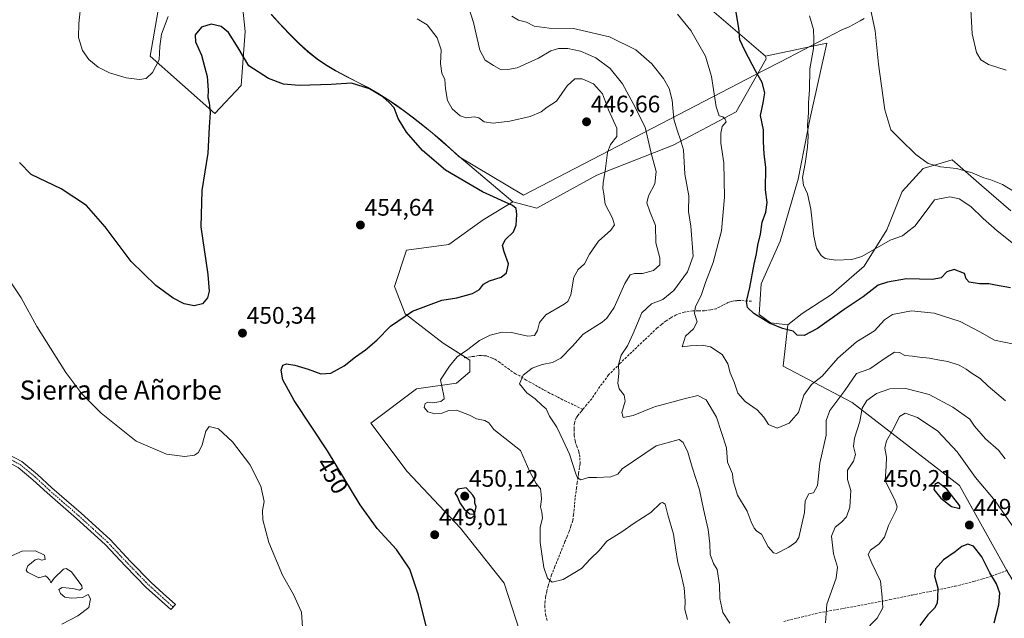
# Model space of a CAD drawing. Units: metres. Extents: x 590875 to 594342, y 4692011 to 4694370.
# Drawn here: x 592932 to 593345, y 4693130 to 4693381 of the extents above; entities that cross this region are included whole.
import ezdxf
from ezdxf.enums import TextEntityAlignment as Align

# ---------------------------------------------------------------- set-up
doc = ezdxf.new("R2010")
doc.units = ezdxf.units.M
doc.header["$MEASUREMENT"] = 0
doc.linetypes.add('TRAZO_Y_PUNTO', pattern=[1, 0.5, -0.25, 0, -0.25])
doc.linetypes.add('TRAZOSX2', pattern=[1.5, 1, -0.5])
for name, color, linetype, lineweight in [('Camino', 19, 'Continuous', 0), ('Camino Cxs', 19, 'Continuous', 0), ('Camino eje', 39, 'TRAZO_Y_PUNTO', 13), ('Carátula', 7, 'Continuous', 5), ('Cultivos herbáceos CxS', 92, 'Continuous', 0), ('Curva de nivel maestra', 36, 'Continuous', 30), ('Curva de nivel normal', 36, 'Continuous', 0), ('Matorral', 135, 'Continuous', 0), ('Matorral CxS', 135, 'Continuous', 0), ('Municipio', 9, 'Continuous', 13), ('Municipio CxS', 142, 'Continuous', 0), ('Punto de cota en terreno', 7, 'Continuous', 0), ('Rótulo de curva de nivel directora', 19, 'Continuous', 0), ('Rótulo de punto de cota en terreno', 19, 'Continuous', 0), ('Senda', 19, 'TRAZOSX2', 0), ('Texto cartográfico', 19, 'Continuous', 0)]:
    doc.layers.add(name, color=color, linetype=linetype, lineweight=lineweight)
doc.styles.add('Arial', font='txt', dxfattribs={"height": 0.2})

# ---------------------------------------------------------------- blocks, each defined once
blk = doc.blocks.new('*U156')
at = {"layer": 'Cultivos herbáceos CxS', "color": 92, "linetype": 'Continuous', "lineweight": 0}
blk.add_polyline3d([(593348.02, 4693300.59, 416.4), (593335.68, 4693311.34, 415.92), (593323.34, 4693322.09, 414.29), (593315.51, 4693319.69, 414.91), (593312.06, 4693318.63, 415.15), (593311.16, 4693318.35, 415.23), (593302.37, 4693308.76, 416.76), (593295.93, 4693292.74, 418.66), (593286.43, 4693277.48, 420.57), (593272.82, 4693265.61, 422), (593260.44, 4693257.62, 422.88), (593254.45, 4693252.83, 424.13), (593247.27, 4693253.63, 424.61), (593242.47, 4693257.22, 424.6), (593243.27, 4693270.01, 423.52), (593251.26, 4693287.99, 421.97), (593258.85, 4693313.96, 420.54), (593263.84, 4693339.72, 419.48), (593270.84, 4693370.94, 418.24), (593261.57, 4693369, 420.69), (593245.16, 4693365.57, 423.61), (593195.15, 4693408.44, 425.29)], dxfattribs=at)
blk = doc.blocks.new('*U157')
at = {"layer": 'Cultivos herbáceos CxS', "color": 92, "linetype": 'Continuous', "lineweight": 0}
for points in [[(592993.22, 4693401.08, 441.45), (592987.01, 4693365.5, 444.3), (593014.17, 4693341.53, 450.34), (593025.29, 4693353.26, 451.07), (593026.94, 4693375.89, 448.62), (593024.38, 4693400.13, 446.71)], [(593037.9, 4693383.05, 446.46), (593041.57, 4693378.98, 446.61), (593042.53, 4693377.96, 446.68), (593046, 4693374.35, 446.92), (593049.56, 4693370.83, 447.3), (593053.26, 4693367.47, 447.87), (593057.17, 4693364.34, 448.39), (593060.57, 4693362.02, 448.7), (593064.85, 4693359.44, 449.13), (593069.26, 4693357.07, 449.48), (593073.73, 4693354.79, 449.7), (593078.18, 4693352.48, 449.75), (593082.56, 4693350.04, 449.86), (593086.78, 4693347.38, 449.69), (593089.47, 4693345.52, 449.62), (593093.54, 4693342.62, 449.49), (593097.54, 4693339.62, 449.26), (593101.48, 4693336.54, 449.04), (593105.36, 4693333.39, 448.32), (593109.18, 4693330.15, 448.33), (593112.94, 4693326.83, 448.5), (593116.64, 4693323.43, 448.93), (593139.09, 4693304.49, 449.94), (593126.76, 4693296.91, 450.98), (593112.38, 4693286.53, 453.09), (593094.63, 4693284.14, 454.51), (593089.58, 4693268.89, 452.89), (593094.05, 4693257.46, 449.9), (593109.96, 4693245.15, 446.19), (593121.14, 4693237.96, 444.34), (593121.14, 4693233.16, 443.81), (593115.55, 4693228.37, 443.81), (593098.77, 4693225.97, 445.72), (593079.61, 4693211.59, 448.01), (593094.8, 4693191.4, 448.32), (593117.14, 4693167.64, 449.52), (593135.52, 4693144.46, 448.08), (593143.82, 4693119.06, 447.44)]]:
    blk.add_polyline3d(points, dxfattribs=at)
blk = doc.blocks.new('*U163')
at = {"layer": 'Curva de nivel normal', "color": 36, "linetype": 'Continuous', "lineweight": 0}
blk.add_polyline3d([(593208.26, 4693383.09, 430), (593213.78, 4693376.31, 430), (593219.96, 4693365.58, 430), (593222.53, 4693357.06, 430), (593224.4, 4693344.24, 430), (593225.71, 4693340.54, 430), (593227.26, 4693340.1, 430), (593228.23, 4693339.06, 430), (593228.68, 4693338, 430), (593226.88, 4693336, 430), (593226.4, 4693333.28, 430), (593226.36, 4693328.98, 430), (593227.63, 4693320.78, 430), (593227.96, 4693306.42, 430), (593226.65, 4693292.32, 430), (593223.22, 4693279, 430), (593220.01, 4693270.6, 430), (593218.06, 4693265.18, 430), (593215.73, 4693260.58, 430), (593215.36, 4693257.54, 430), (593216.48, 4693254.16, 430), (593214.92, 4693251.22, 430), (593211.58, 4693248.1, 430), (593210.2, 4693243.56, 430), (593213.58, 4693244.03, 430), (593218.61, 4693244.38, 430), (593222.04, 4693243.6, 430), (593226.92, 4693240.43, 430), (593229.28, 4693236.46, 430), (593230.26, 4693232.78, 430), (593231.99, 4693228.78, 430), (593233.54, 4693224.15, 430), (593236.6, 4693220.72, 430), (593241.62, 4693217.24, 430), (593244.45, 4693214.08, 430), (593246.4, 4693211.02, 430), (593250.05, 4693209.47, 430), (593255.01, 4693211.65, 430), (593258.88, 4693216.04, 430), (593261.22, 4693223.29, 430), (593264.34, 4693227.79, 430), (593268.84, 4693231.28, 430), (593275.45, 4693238.8, 430), (593283.31, 4693245.75, 430), (593290.79, 4693250.39, 430), (593294.98, 4693254.92, 430), (593298.43, 4693257.21, 430), (593306.3, 4693258.67, 430), (593315.9, 4693257.77, 430), (593326.71, 4693254.22, 430), (593334.94, 4693249.98, 430), (593341.14, 4693246.4, 430), (593349.27, 4693244.8, 430)], dxfattribs=at)
blk = doc.blocks.new('*U165')
at = {"layer": 'Curva de nivel normal', "color": 36, "linetype": 'Continuous', "lineweight": 0}
blk.add_polyline3d([(593138.69, 4693382.24, 435), (593141.54, 4693380.63, 435), (593144.95, 4693379.8, 435), (593148.07, 4693378.08, 435), (593154.44, 4693377.22, 435), (593164.63, 4693377.12, 435), (593179.75, 4693373.57, 435), (593190.72, 4693368.2, 435), (593197.48, 4693362.31, 435), (593202.32, 4693356.22, 435), (593204.74, 4693352.03, 435), (593205.96, 4693347.1, 435), (593206.69, 4693339.1, 435), (593208.24, 4693334.1, 435), (593209.5, 4693330.4, 435), (593210.71, 4693326.2, 435), (593211.26, 4693316.1, 435), (593213, 4693307, 435), (593212.81, 4693300.31, 435), (593213.76, 4693294.26, 435), (593214.76, 4693281.69, 435), (593212.42, 4693275.09, 435), (593206.7, 4693267.2, 435), (593202.04, 4693263.41, 435), (593197.29, 4693261.67, 435), (593193.24, 4693257.86, 435), (593189.63, 4693249.22, 435), (593187.17, 4693244.1, 435), (593184.57, 4693240.12, 435), (593183.51, 4693236.2, 435), (593183.56, 4693232.4, 435), (593183.21, 4693228.39, 435), (593183.77, 4693225.94, 435), (593185.84, 4693223.34, 435), (593186.31, 4693220.82, 435), (593184.92, 4693216.1, 435), (593185.41, 4693213.98, 435), (593189.6, 4693214.79, 435), (593198.49, 4693218.47, 435), (593210.98, 4693221.81, 435), (593216.69, 4693223.26, 435), (593220.16, 4693221.36, 435), (593224.56, 4693214.15, 435), (593228.74, 4693201.31, 435), (593229.23, 4693195.27, 435), (593231.23, 4693190.43, 435), (593231.57, 4693187.43, 435), (593233.41, 4693181.44, 435), (593237.45, 4693174.67, 435), (593239.13, 4693170.17, 435), (593240.35, 4693167.54, 435), (593241.48, 4693166.34, 435), (593243.48, 4693165.01, 435), (593246.24, 4693159.69, 435), (593248.39, 4693157.21, 435), (593249.76, 4693156.98, 435), (593254.93, 4693159.61, 435), (593257.86, 4693161.67, 435), (593259.07, 4693163.7, 435), (593261.49, 4693174.14, 435), (593261.73, 4693179.04, 435), (593263.26, 4693181.98, 435), (593265.27, 4693182.38, 435), (593266.92, 4693185.44, 435), (593267.84, 4693194.8, 435), (593270.57, 4693206.62, 435), (593270.52, 4693212.67, 435), (593272.04, 4693216.87, 435), (593278.32, 4693225.35, 435), (593283.26, 4693232.44, 435), (593288.81, 4693234.46, 435), (593295.32, 4693238.86, 435), (593299.14, 4693241.34, 435), (593301.26, 4693241.26, 435), (593303.56, 4693239.96, 435), (593306.79, 4693239.73, 435), (593309.7, 4693239.24, 435), (593313.82, 4693238.84, 435), (593317.39, 4693238.11, 435), (593321.53, 4693237.44, 435), (593326.36, 4693235.88, 435), (593329.24, 4693234.28, 435), (593331.8, 4693232.38, 435), (593335.08, 4693230.31, 435), (593338.47, 4693227.08, 435), (593345.74, 4693220.96, 435)], dxfattribs=at)
blk = doc.blocks.new('*U166')
at = {"layer": 'Curva de nivel normal', "color": 36, "linetype": 'Continuous', "lineweight": 0}
blk.add_polyline3d([(593288.55, 4693388.02, 415), (593291.09, 4693376.19, 415), (593292.56, 4693362.11, 415), (593295.09, 4693343.06, 415), (593297.7, 4693334.69, 415), (593301.6, 4693330.72, 415), (593308.1, 4693324.29, 415), (593313.28, 4693320.48, 415), (593318.47, 4693319.08, 415), (593325.17, 4693318.38, 415), (593331.7, 4693316.65, 415), (593336.62, 4693314.45, 415), (593339.62, 4693313.68, 415), (593344.48, 4693311.64, 415), (593352.8, 4693306.66, 415)], dxfattribs=at)
blk = doc.blocks.new('*U170')
at = {"layer": 'Curva de nivel normal', "color": 36, "linetype": 'Continuous', "lineweight": 0}
blk.add_polyline3d([(593346.06, 4693359.69, 410), (593338.55, 4693362.04, 410), (593335.37, 4693364.02, 410), (593333.64, 4693367.1, 410), (593331.82, 4693374.92, 410), (593331.26, 4693385.11, 410)], dxfattribs=at)
blk = doc.blocks.new('*U172')
at = {"layer": 'Curva de nivel normal', "color": 36, "linetype": 'Continuous', "lineweight": 0}
blk.add_polyline3d([(593350.5, 4693285.69, 420), (593342.22, 4693292.24, 420), (593336.34, 4693297.45, 420), (593331.22, 4693302.48, 420), (593326.36, 4693305.67, 420), (593322.34, 4693306.5, 420), (593316.03, 4693305.21, 420), (593312.07, 4693299.98, 420), (593307.72, 4693294.26, 420), (593304.85, 4693291.92, 420), (593302.53, 4693290.18, 420), (593297.32, 4693288.31, 420), (593285.5, 4693281.47, 420), (593281.3, 4693280.28, 420), (593274.5, 4693279.96, 420), (593270.09, 4693280.61, 420), (593268.42, 4693281.94, 420), (593266.56, 4693285.05, 420), (593265.36, 4693290.1, 420), (593264.12, 4693301.34, 420), (593262.7, 4693307.84, 420), (593261.05, 4693311.46, 420), (593260.67, 4693314.7, 420), (593261.75, 4693320.44, 420), (593262.7, 4693327.41, 420), (593262.93, 4693331.98, 420), (593262.73, 4693336.4, 420), (593263.19, 4693341.72, 420), (593263.16, 4693345.97, 420), (593263.52, 4693351.36, 420), (593263.76, 4693360.18, 420), (593265.18, 4693368.77, 420), (593265.34, 4693372.5, 420), (593265.24, 4693376.76, 420), (593263.6, 4693382.44, 420)], dxfattribs=at)
blk = doc.blocks.new('*U177')
at = {"layer": 'Curva de nivel normal', "color": 36, "linetype": 'Continuous', "lineweight": 0}
for points in [[(593345.61, 4693196.7, 440), (593342.76, 4693200.24, 440), (593337.42, 4693205.04, 440), (593332.68, 4693210.33, 440), (593330.72, 4693213.26, 440), (593323.72, 4693218.26, 440), (593313.68, 4693223.6, 440), (593303.96, 4693226.08, 440), (593297.29, 4693225.96, 440), (593291.72, 4693224.08, 440), (593287.66, 4693221.11, 440), (593285.71, 4693217.85, 440), (593284.72, 4693212.34, 440), (593282.42, 4693205.26, 440), (593282.06, 4693201.79, 440), (593282.86, 4693198.44, 440), (593282, 4693195.72, 440), (593279.52, 4693191.85, 440), (593279.5, 4693188, 440), (593280.94, 4693183.34, 440), (593280.53, 4693176.38, 440), (593279.09, 4693172.34, 440), (593277.04, 4693170.06, 440), (593274.32, 4693167.96, 440), (593272.82, 4693164.22, 440), (593273.64, 4693156.84, 440), (593275.36, 4693151.23, 440), (593274.68, 4693146.55, 440), (593270.8, 4693135.68, 440), (593270.22, 4693127.83, 440)], [(593230.16, 4693127.74, 440), (593227.25, 4693132.24, 440), (593225.9, 4693138.08, 440), (593225.76, 4693143.8, 440), (593224.9, 4693150.18, 440), (593223.32, 4693152.69, 440), (593221.92, 4693156.49, 440), (593221.78, 4693160.98, 440), (593221.04, 4693166.98, 440), (593219.1, 4693175.61, 440), (593217.47, 4693183.64, 440), (593214.41, 4693193.17, 440), (593212.57, 4693199.46, 440), (593210.62, 4693203.51, 440), (593208.96, 4693204.78, 440), (593199.27, 4693202.13, 440), (593185.02, 4693192.41, 440), (593183.16, 4693190.18, 440), (593180.28, 4693189.04, 440), (593174.28, 4693188.8, 440), (593170.95, 4693188.82, 440), (593167.72, 4693187.84, 440), (593166.3, 4693188.75, 440), (593165.64, 4693190.34, 440), (593162.95, 4693198.65, 440), (593160.27, 4693204.4, 440), (593157.67, 4693209.9, 440), (593154.53, 4693214.59, 440), (593153.14, 4693217.64, 440), (593151.45, 4693219.08, 440), (593148.53, 4693221.83, 440), (593145.06, 4693224.34, 440), (593141.9, 4693228.05, 440), (593143.52, 4693231.74, 440), (593147.28, 4693234.62, 440), (593151.42, 4693236.17, 440), (593155.74, 4693237.05, 440), (593159.24, 4693238.93, 440), (593164.22, 4693243.92, 440), (593168.62, 4693248.97, 440), (593176.61, 4693254.02, 440), (593178.61, 4693255.68, 440), (593181.62, 4693260.18, 440), (593186.16, 4693270.21, 440), (593188.34, 4693273.86, 440), (593190.12, 4693274.44, 440), (593193.58, 4693274.41, 440), (593198.18, 4693275.68, 440), (593200.83, 4693278, 440), (593200.78, 4693280.96, 440), (593199.09, 4693287.26, 440), (593198.99, 4693294.5, 440), (593196.54, 4693300.41, 440), (593195.31, 4693303.95, 440), (593196.06, 4693306.95, 440), (593198.73, 4693312, 440), (593199.24, 4693317.15, 440), (593197.22, 4693324.86, 440), (593194.7, 4693335.74, 440), (593189.59, 4693345.66, 440), (593185.2, 4693353.85, 440), (593179.9, 4693360.34, 440), (593173.97, 4693364.76, 440), (593167.55, 4693367.56, 440), (593162.24, 4693368.7, 440), (593158.29, 4693368.79, 440), (593155.08, 4693367.77, 440), (593149.95, 4693364.64, 440), (593140.95, 4693360.56, 440), (593137.12, 4693359.94, 440), (593134.31, 4693359.76, 440), (593131.08, 4693361.64, 440), (593127.52, 4693363.88, 440), (593125.37, 4693368.06, 440), (593122.6, 4693379.65, 440), (593119.27, 4693390.31, 440)]]:
    blk.add_polyline3d(points, dxfattribs=at)
blk = doc.blocks.new('*U181')
at = {"layer": 'Curva de nivel normal', "color": 36, "linetype": 'Continuous', "lineweight": 0}
for points in [[(593349.84, 4693166.88, 445), (593341.38, 4693179.06, 445), (593333.23, 4693188.81, 445), (593325.42, 4693199.63, 445), (593317.36, 4693208.23, 445), (593308.8, 4693214.03, 445), (593303.71, 4693215.84, 445), (593301.28, 4693214.35, 445), (593299.02, 4693209.78, 445), (593295.88, 4693204.15, 445), (593295.1, 4693201.17, 445), (593295.91, 4693197.3, 445), (593295.73, 4693193.61, 445), (593295.28, 4693187.46, 445), (593299.3, 4693179.46, 445), (593300.3, 4693176.55, 445), (593299.88, 4693175.13, 445), (593296.71, 4693168.68, 445), (593295.06, 4693163.8, 445), (593292.79, 4693160.98, 445), (593289.18, 4693158.4, 445), (593288.2, 4693156.54, 445), (593289.65, 4693152.86, 445), (593293.29, 4693145.41, 445), (593294.04, 4693138.64, 445), (593294.24, 4693134.14, 445), (593291.98, 4693129.81, 445), (593286.08, 4693123.81, 445)], [(593212.41, 4693129.28, 445), (593211.32, 4693133.53, 445), (593211.42, 4693136.96, 445), (593210.98, 4693142.54, 445), (593209.52, 4693149.2, 445), (593208.34, 4693153.12, 445), (593207.31, 4693159.34, 445), (593206.54, 4693165.1, 445), (593204.19, 4693173.14, 445), (593203.02, 4693177.62, 445), (593201.87, 4693178.4, 445), (593201.03, 4693178.03, 445), (593196.96, 4693174.14, 445), (593190.08, 4693169.63, 445), (593184.81, 4693166, 445), (593178.56, 4693162.13, 445), (593175.4, 4693158.24, 445), (593171.72, 4693154.7, 445), (593167.95, 4693150.59, 445), (593160.28, 4693146.1, 445), (593155.66, 4693144.93, 445), (593153.64, 4693146.55, 445), (593152.18, 4693151.03, 445), (593150.6, 4693161.57, 445), (593150.68, 4693167.95, 445), (593151.54, 4693171.83, 445), (593151.35, 4693174.26, 445), (593150.74, 4693176.51, 445), (593151.14, 4693179.8, 445), (593151.03, 4693181.89, 445), (593150.8, 4693184.04, 445), (593148.99, 4693186.34, 445), (593146.25, 4693191.16, 445), (593142.31, 4693200.13, 445), (593131.16, 4693208.91, 445), (593129.12, 4693211.79, 445), (593127.46, 4693212.78, 445), (593123.85, 4693213.36, 445), (593120.96, 4693214.96, 445), (593115.56, 4693217.06, 445), (593112.26, 4693216.99, 445), (593109.35, 4693215.78, 445), (593106.47, 4693215.53, 445), (593103.57, 4693216.4, 445), (593101.93, 4693218.24, 445), (593102.39, 4693219.89, 445), (593103.48, 4693220.38, 445), (593105.62, 4693220.1, 445), (593108.96, 4693220.7, 445), (593110.31, 4693221.85, 445), (593110.27, 4693223.09, 445), (593108.86, 4693229.73, 445), (593112.6, 4693235.58, 445), (593115.8, 4693239.38, 445), (593120.32, 4693242.45, 445), (593125.13, 4693246.21, 445), (593129.62, 4693248.45, 445), (593134.62, 4693249.75, 445), (593138.54, 4693249.62, 445), (593145.48, 4693248.14, 445), (593148.25, 4693248.38, 445), (593149.53, 4693250.45, 445), (593150.31, 4693253.86, 445), (593152.94, 4693257.07, 445), (593160.64, 4693261.52, 445), (593162.18, 4693262.66, 445), (593163.45, 4693265.45, 445), (593164.79, 4693272.78, 445), (593166.58, 4693276.11, 445), (593169.15, 4693278.44, 445), (593171.29, 4693282.44, 445), (593175.13, 4693287.95, 445), (593180.28, 4693292.58, 445), (593181.78, 4693294.78, 445), (593180.99, 4693297.53, 445), (593177.93, 4693303.52, 445), (593177.38, 4693307.78, 445), (593176.88, 4693310.03, 445), (593177, 4693312.45, 445), (593178.03, 4693318.36, 445), (593178.82, 4693325.11, 445), (593180.05, 4693328.44, 445), (593182.72, 4693331.77, 445), (593182.74, 4693335.34, 445), (593179.3, 4693343.08, 445), (593176.78, 4693349.71, 445), (593172.98, 4693353.94, 445), (593168.17, 4693356.05, 445), (593165.18, 4693355.95, 445), (593162, 4693353.01, 445), (593157.46, 4693346.65, 445), (593153.61, 4693344.07, 445), (593150.98, 4693342.13, 445), (593146.42, 4693340.2, 445), (593137.84, 4693338.2, 445), (593130.97, 4693337.42, 445), (593127.11, 4693337.98, 445), (593124.95, 4693339.72, 445), (593122.89, 4693340.11, 445), (593119.64, 4693339.64, 445), (593117.01, 4693340.55, 445), (593113.69, 4693343.45, 445), (593111.72, 4693346.88, 445), (593110.86, 4693351.82, 445), (593110.66, 4693355.76, 445), (593109.4, 4693358.39, 445), (593108.82, 4693362.48, 445), (593109.17, 4693368.11, 445), (593107.44, 4693373.25, 445), (593103.24, 4693378.72, 445), (593099.04, 4693381.18, 445)], [(592994.68, 4693382.1, 445), (592991.81, 4693374.71, 445), (592991.18, 4693369.55, 445), (592990.91, 4693364.04, 445), (592988.02, 4693358.74, 445), (592985.39, 4693356.21, 445), (592982.64, 4693355.68, 445), (592976.98, 4693356.47, 445), (592969.98, 4693358.5, 445), (592965.28, 4693360.94, 445), (592961.38, 4693364.09, 445), (592958.7, 4693367.86, 445), (592957.08, 4693373.28, 445), (592957.1, 4693379.2, 445), (592958.12, 4693388.51, 445)]]:
    blk.add_polyline3d(points, dxfattribs=at)
blk = doc.blocks.new('*U183')
at = {"layer": 'Curva de nivel maestra', "color": 36, "linetype": 'Continuous', "lineweight": 30}
blk.add_polyline3d([(593347.85, 4693268.38, 425), (593341.54, 4693269.44, 425), (593338.78, 4693270.1, 425), (593334.84, 4693270.07, 425), (593330.49, 4693270.68, 425), (593329.27, 4693272.13, 425), (593328.58, 4693274.44, 425), (593324.26, 4693276, 425), (593321.2, 4693275.06, 425), (593318.8, 4693272.59, 425), (593315.14, 4693271.92, 425), (593304.28, 4693272.16, 425), (593296.33, 4693270.7, 425), (593292.38, 4693269.44, 425), (593286, 4693264.59, 425), (593278.03, 4693259.34, 425), (593266.91, 4693251.36, 425), (593261.3, 4693248.36, 425), (593258.34, 4693248.49, 425), (593256.7, 4693250.14, 425), (593252.27, 4693251.3, 425), (593246.74, 4693253.61, 425), (593240.2, 4693257.55, 425), (593237.5, 4693260.1, 425), (593237.11, 4693262.64, 425), (593238.48, 4693268.54, 425), (593240.32, 4693278.34, 425), (593241.36, 4693282.6, 425), (593241.9, 4693286.25, 425), (593243.04, 4693290.83, 425), (593243.77, 4693295.87, 425), (593245.22, 4693300.11, 425), (593245.74, 4693304.11, 425), (593245.09, 4693309.48, 425), (593245.18, 4693318.92, 425), (593244.53, 4693324.48, 425), (593244.24, 4693329.77, 425), (593244.22, 4693334.58, 425), (593242.95, 4693340.68, 425), (593244.1, 4693345.91, 425), (593244.78, 4693350.21, 425), (593243.7, 4693354.53, 425), (593240.94, 4693359.35, 425), (593236.64, 4693367.67, 425), (593234.33, 4693372.38, 425), (593233.9, 4693377.32, 425), (593232.66, 4693384.64, 425)], dxfattribs=at)
blk = doc.blocks.new('*U187')
at = {"layer": 'Curva de nivel maestra', "color": 36, "linetype": 'Continuous', "lineweight": 30}
for points in [[(593340.98, 4693127.94, 450), (593342.91, 4693135.47, 450), (593343.3, 4693140.35, 450), (593341.99, 4693144.18, 450), (593339.16, 4693148.8, 450), (593335.77, 4693155.58, 450), (593332.31, 4693160.08, 450), (593329.99, 4693160.88, 450), (593327.4, 4693159.94, 450), (593324.58, 4693157.58, 450), (593319.7, 4693154.35, 450), (593316.42, 4693150.54, 450), (593315.98, 4693147.46, 450), (593317.43, 4693142.47, 450), (593317.18, 4693138.47, 450), (593317.04, 4693136.14, 450), (593315.94, 4693134.09, 450), (593313.19, 4693131.27, 450), (593309.82, 4693126.76, 450)], [(593103.2, 4693124.86, 450), (593099.55, 4693139.49, 450), (593095.9, 4693150.41, 450), (593090.42, 4693158.6, 450), (593082.2, 4693167.38, 450), (593075.13, 4693177.3, 450), (593061.45, 4693199.95, 450), (593047.42, 4693221.08, 450), (593042.65, 4693229.76, 450), (593042, 4693233.79, 450), (593042.7, 4693235.88, 450), (593044.25, 4693236.51, 450), (593047.8, 4693236, 450), (593053.27, 4693234.26, 450), (593058.6, 4693232.3, 450), (593062.79, 4693232.63, 450), (593068.36, 4693235.61, 450), (593073.18, 4693239.37, 450), (593077.41, 4693242.31, 450), (593082.12, 4693246.44, 450), (593087.85, 4693252.26, 450), (593097.03, 4693258.54, 450), (593109.32, 4693263.15, 450), (593115.66, 4693264.17, 450), (593122.22, 4693265.95, 450), (593125.22, 4693267.61, 450), (593126.87, 4693269.84, 450), (593129.32, 4693271.35, 450), (593134.33, 4693272.88, 450), (593136.51, 4693274.59, 450), (593137.27, 4693278.44, 450), (593135.45, 4693283.44, 450), (593134.87, 4693286.12, 450), (593136, 4693288.5, 450), (593139.4, 4693291.79, 450), (593140.56, 4693294.66, 450), (593140.8, 4693299.07, 450), (593140.58, 4693301.61, 450), (593139.08, 4693302.9, 450), (593126.45, 4693308.61, 450), (593110.94, 4693317.76, 450), (593101.28, 4693325.99, 450), (593094.57, 4693333.63, 450), (593091.04, 4693339.42, 450), (593089.39, 4693343.83, 450), (593087.36, 4693346.03, 450), (593084.7, 4693348.44, 450), (593078.98, 4693351.78, 450), (593071.53, 4693354.15, 450), (593062.92, 4693353.68, 450), (593049.54, 4693353.21, 450), (593042.97, 4693353.71, 450), (593036.63, 4693356.1, 450), (593028.46, 4693361.52, 450), (593023.98, 4693368.95, 450), (593019.92, 4693375.39, 450), (593016.87, 4693378, 450), (593012.64, 4693378.91, 450), (593008.63, 4693377.64, 450), (593005.92, 4693374.46, 450), (593006.04, 4693371.48, 450), (593008.58, 4693365.92, 450), (593010.02, 4693360.68, 450), (593010.97, 4693356.99, 450), (593011.41, 4693351.25, 450), (593011.29, 4693348.24, 450), (593011.85, 4693346.14, 450), (593012.3, 4693341.92, 450), (593011.85, 4693335.69, 450), (593011.2, 4693324.84, 450), (593008.68, 4693309.15, 450), (593008.38, 4693293.93, 450), (593011.22, 4693273.93, 450), (593011.88, 4693266.92, 450), (593011.08, 4693264.12, 450), (593009.04, 4693261.7, 450), (593005.56, 4693260.83, 450), (593001.37, 4693261.72, 450), (592996.74, 4693264.07, 450), (592989.38, 4693269.38, 450), (592979.04, 4693279.4, 450), (592968.22, 4693293.99, 450), (592960.43, 4693302.87, 450), (592949.69, 4693309.9, 450), (592937.11, 4693315.9, 450), (592932.29, 4693320.96, 450)]]:
    blk.add_polyline3d(points, dxfattribs=at)
blk = doc.blocks.new('5PATER')
at = {"layer": 'Carátula', "linetype": 'Continuous', "lineweight": 5}
h = blk.add_hatch(color=250, dxfattribs=at)
edge = h.paths.add_edge_path()
edge.add_ellipse((0, 0.01), major_axis=(-1.33, -1.34), ratio=0.999422, start_angle=0, end_angle=360)

msp = doc.modelspace()

# ---------------------------------------------------------------- linework, layer by layer
at = {"layer": 'Camino', "color": 19, "linetype": 'Continuous', "lineweight": 0}
msp.add_polyline3d([(592918.66, 4693201.33, 457.99), (592925.06, 4693199.36, 457.65), (592928.21, 4693198.19, 457.49), (592933.32, 4693195.52, 457.34), (592939.84, 4693190.13, 457.2), (592945.82, 4693184.55, 457.04), (592958.11, 4693173.87, 456.83), (592970.23, 4693162.77, 456.95), (592978.87, 4693153.65, 457.06), (592987.49, 4693144.81, 457.05), (592992.54, 4693140.23, 457.13), (592997.66, 4693135.59, 457.21), (592995.68, 4693133.4, 457.17), (592985.44, 4693142.68, 456.87), (592976.73, 4693151.6, 456.81), (592968.16, 4693160.66, 456.76), (592956.14, 4693171.66, 456.65), (592943.84, 4693182.36, 456.89), (592937.89, 4693187.91, 457.01), (592931.68, 4693193.04, 457.19), (592927, 4693195.48, 457.47), (592924.03, 4693196.59, 457.62), (592921.05, 4693197.69, 457.77)], dxfattribs=at)
at = {"layer": 'Camino Cxs', "color": 19, "linetype": 'Continuous', "lineweight": 0}
msp.add_polyline3d([(592921.05, 4693197.69, 457.77), (592918.66, 4693201.33, 457.99), (592925.06, 4693199.36, 457.65), (592928.21, 4693198.19, 457.49), (592933.32, 4693195.52, 457.34), (592939.84, 4693190.13, 457.2), (592945.82, 4693184.55, 457.04), (592958.11, 4693173.87, 456.83), (592970.23, 4693162.77, 456.95), (592978.87, 4693153.65, 457.06), (592987.49, 4693144.81, 457.05), (592992.54, 4693140.23, 457.13), (592997.66, 4693135.59, 457.21), (592995.68, 4693133.4, 457.17), (592985.44, 4693142.68, 456.87), (592976.73, 4693151.6, 456.81), (592968.16, 4693160.66, 456.76), (592956.14, 4693171.66, 456.65), (592943.84, 4693182.36, 456.89), (592937.89, 4693187.91, 457.01), (592931.68, 4693193.04, 457.19), (592927, 4693195.48, 457.47), (592924.03, 4693196.59, 457.62), (592921.05, 4693197.69, 457.77)], close=True, dxfattribs=at)
at = {"layer": 'Camino eje', "color": 39, "linetype": 'TRAZO_Y_PUNTO', "lineweight": 13}
msp.add_polyline3d([(592917.84, 4693200.17, 458.02), (592919.86, 4693199.51, 457.89), (592923.06, 4693198.53, 457.67), (592924.55, 4693197.98, 457.61), (592926.03, 4693197.42, 457.54), (592927.61, 4693196.84, 457.48), (592929.95, 4693195.62, 457.36), (592932.5, 4693194.28, 457.24), (592938.87, 4693189.02, 457.08), (592944.83, 4693183.46, 456.95), (592950.98, 4693178.11, 456.84), (592957.13, 4693172.77, 456.73), (592963.14, 4693167.27, 456.78), (592969.2, 4693161.72, 456.86), (592973.52, 4693157.16, 456.94), (592977.8, 4693152.63, 456.94), (592982.11, 4693148.21, 456.91), (592986.47, 4693143.75, 456.94), (592996.67, 4693134.5, 457.21)], dxfattribs=at)
at = {"layer": 'Cultivos herbáceos CxS', "color": 92, "linetype": 'Continuous', "lineweight": 0}
for points in [[(592931.93, 4693719, 417.52), (592943.41, 4693692.34, 420.89), (592959.31, 4693677.12, 419.55), (592979.66, 4693659.37, 421.39), (592994.3, 4693639.7, 420.9), (593008.95, 4693616.86, 421.69), (593022.95, 4693602.27, 422.8), (593036.32, 4693581.97, 419.4), (593046.6, 4693566.66, 417.38), (593069.4, 4693547.09, 420.8), (593102.51, 4693514.72, 422.01), (593117.76, 4693491.27, 419.93), (593125.67, 4693477.96, 421.88), (593134.45, 4693475.56, 422.28), (593156.82, 4693458.78, 423.03), (593166.4, 4693434.01, 423.15), (593195.15, 4693408.44, 425.29), (593245.16, 4693365.57, 423.61)], [(593024.38, 4693400.13, 446.71), (593026.94, 4693375.89, 448.62), (593025.29, 4693353.26, 451.07), (593014.17, 4693341.53, 450.34), (592987.01, 4693365.5, 444.3), (592993.22, 4693401.08, 441.45)], [(593139.09, 4693304.49, 449.94), (593116.64, 4693323.43, 448.93), (593112.94, 4693326.84, 448.5), (593109.18, 4693330.16, 448.33), (593105.36, 4693333.4, 448.32), (593101.48, 4693336.55, 449.04), (593097.54, 4693339.63, 449.26), (593093.54, 4693342.62, 449.49), (593089.47, 4693345.53, 449.62), (593086.78, 4693347.39, 449.69), (593082.56, 4693350.05, 449.86), (593078.18, 4693352.49, 449.75), (593073.73, 4693354.8, 449.7), (593069.26, 4693357.08, 449.48), (593064.85, 4693359.44, 449.13), (593060.57, 4693362.02, 448.7), (593057.17, 4693364.35, 448.39), (593053.26, 4693367.47, 447.87), (593049.56, 4693370.83, 447.3), (593046, 4693374.36, 446.92), (593042.53, 4693377.97, 446.68), (593041.57, 4693378.98, 446.61), (593037.9, 4693383.05, 446.46)], [(593245.16, 4693365.57, 423.61), (593261.57, 4693369, 420.69), (593270.84, 4693370.94, 418.24), (593263.84, 4693339.72, 419.48), (593258.85, 4693313.96, 420.54), (593251.26, 4693287.99, 421.97), (593243.27, 4693270.01, 423.52), (593242.47, 4693257.22, 424.6), (593247.26, 4693253.63, 424.61), (593254.45, 4693252.83, 424.13)], [(593254.45, 4693252.83, 424.13), (593260.44, 4693257.62, 422.88), (593272.82, 4693265.61, 422), (593286.43, 4693277.48, 420.57), (593295.93, 4693292.74, 418.66), (593302.37, 4693308.76, 416.76), (593311.16, 4693318.35, 415.23), (593312.06, 4693318.63, 415.15), (593315.51, 4693319.69, 414.91), (593323.34, 4693322.09, 414.29), (593335.68, 4693311.34, 415.92), (593348.02, 4693300.59, 416.4)], [(593343.56, 4692926.93, 453.44), (593280.59, 4692986.53, 450.02), (593260.24, 4693005.56, 447.27), (593251.94, 4693024.57, 445.7), (593215.06, 4693053.76, 448.66), (593154, 4693107.01, 448.33), (593143.82, 4693119.06, 447.44), (593135.52, 4693144.46, 448.08), (593117.14, 4693167.64, 449.52), (593094.8, 4693191.4, 448.32), (593079.61, 4693211.59, 448.01), (593098.77, 4693225.97, 445.72), (593115.55, 4693228.37, 443.81), (593121.14, 4693233.16, 443.81), (593121.14, 4693237.96, 444.34), (593119.38, 4693239.09, 444.6), (593109.96, 4693245.15, 446.19), (593094.04, 4693257.46, 449.9), (593089.58, 4693268.89, 452.89), (593094.63, 4693284.14, 454.51), (593112.38, 4693286.53, 453.09), (593126.76, 4693296.91, 450.98), (593139.09, 4693304.49, 449.94)]]:
    msp.add_polyline3d(points, dxfattribs=at)
at = {"layer": 'Curva de nivel maestra', "color": 36, "linetype": 'Continuous', "lineweight": 30}
for points in [[(593123.05, 4693173.47, 450), (593123.78, 4693176.52, 450), (593123.28, 4693178.12, 450), (593123.15, 4693179.99, 450), (593122.37, 4693181.38, 450), (593119.61, 4693184.45, 450), (593116.15, 4693183.94, 450), (593114.88, 4693182.4, 450), (593115.88, 4693180.56, 450), (593116.98, 4693178.13, 450), (593118.78, 4693175.55, 450), (593121.18, 4693173.65, 450), (593123.05, 4693173.47, 450)], [(593326.6, 4693175.85, 450), (593326.65, 4693176.96, 450), (593321.1, 4693183.98, 450), (593317.56, 4693186.73, 450), (593316.11, 4693185.94, 450), (593315.75, 4693183.8, 450), (593318.56, 4693180.12, 450), (593323.04, 4693176.68, 450), (593326.6, 4693175.85, 450)]]:
    msp.add_polyline3d(points, dxfattribs=at)
at = {"layer": 'Curva de nivel normal', "color": 36, "linetype": 'Continuous', "lineweight": 0}
for points in [[(593050.97, 4693126.11, 455), (593050.53, 4693132.35, 455), (593047.21, 4693139.78, 455), (593042.51, 4693147.92, 455), (593036.82, 4693161.61, 455), (593034.29, 4693171.04, 455), (593034.24, 4693174.97, 455), (593034.87, 4693178.7, 455), (593033.42, 4693185.22, 455), (593028.83, 4693194.31, 455), (593021.66, 4693203.76, 455), (593015.67, 4693209.28, 455), (593011.84, 4693210.21, 455), (593010.35, 4693208.22, 455), (593008.92, 4693202.56, 455), (593007.35, 4693199.35, 455), (593005.6, 4693198.15, 455), (593001.6, 4693197.65, 455), (592993.99, 4693198.64, 455), (592981.24, 4693204.06, 455), (592966.5, 4693215.81, 455), (592958.43, 4693223.91, 455), (592951.75, 4693232.9, 455), (592945.26, 4693243.06, 455), (592939.49, 4693252.16, 455), (592932.97, 4693264.24, 455), (592928.76, 4693270.5, 455)], [(592927.68, 4693155.4, 455), (592933.41, 4693157.86, 455), (592939.02, 4693158, 455), (592942.71, 4693156.22, 455), (592943, 4693154.4, 455), (592941.46, 4693154.13, 455), (592940.21, 4693154.76, 455), (592938.79, 4693154.28, 455), (592935.84, 4693151.75, 455), (592935.13, 4693150, 455), (592935.7, 4693149.09, 455), (592940.33, 4693146.81, 455), (592943.15, 4693147.63, 455), (592944.08, 4693146.9, 455), (592944.95, 4693145.74, 455), (592945.39, 4693144.66, 455), (592946.75, 4693146.63, 455), (592950.75, 4693150.31, 455), (592951.84, 4693150.72, 455), (592954.08, 4693149.32, 455), (592958.41, 4693143.41, 455), (592958.62, 4693142.25, 455), (592957.42, 4693141.64, 455), (592954.64, 4693142.34, 455), (592950.19, 4693142.7, 455), (592948.79, 4693141.91, 455), (592949.44, 4693140.12, 455), (592951.28, 4693138.7, 455), (592953.94, 4693138.17, 455), (592958.64, 4693138.54, 455), (592961.13, 4693139.78, 455), (592962.06, 4693137.88, 455), (592961.29, 4693134.26, 455), (592956.77, 4693130.8, 455), (592949.98, 4693127.37, 455)]]:
    msp.add_polyline3d(points, dxfattribs=at)
at = {"layer": 'Matorral', "color": 135, "linetype": 'Continuous', "lineweight": 0}
for points in [[(592931.93, 4693719, 417.52), (592943.41, 4693692.34, 420.89), (592959.31, 4693677.12, 419.55), (592979.66, 4693659.37, 421.39), (592994.3, 4693639.7, 420.9), (593008.95, 4693616.86, 421.69), (593022.95, 4693602.27, 422.8), (593036.32, 4693581.97, 419.4), (593046.6, 4693566.66, 417.38), (593069.4, 4693547.09, 420.8), (593102.51, 4693514.72, 422.01), (593117.76, 4693491.27, 419.93), (593125.67, 4693477.96, 421.88), (593134.45, 4693475.56, 422.28), (593156.82, 4693458.78, 423.03), (593166.4, 4693434.01, 423.15), (593195.15, 4693408.44, 425.29), (593245.16, 4693365.57, 423.61)], [(593024.38, 4693400.13, 446.71), (593026.94, 4693375.89, 448.62), (593025.29, 4693353.26, 451.07), (593014.17, 4693341.53, 450.34), (592987.01, 4693365.5, 444.3), (592993.22, 4693401.08, 441.45)], [(593139.09, 4693304.49, 449.94), (593116.64, 4693323.43, 448.93), (593112.94, 4693326.84, 448.5), (593109.18, 4693330.16, 448.33), (593105.36, 4693333.4, 448.32), (593101.48, 4693336.55, 449.04), (593097.54, 4693339.63, 449.26), (593093.54, 4693342.62, 449.49), (593089.47, 4693345.53, 449.62), (593086.78, 4693347.39, 449.69), (593082.56, 4693350.05, 449.86), (593078.18, 4693352.49, 449.75), (593073.73, 4693354.8, 449.7), (593069.26, 4693357.08, 449.48), (593064.85, 4693359.44, 449.13), (593060.57, 4693362.02, 448.7), (593057.17, 4693364.35, 448.39), (593053.26, 4693367.47, 447.87), (593049.56, 4693370.83, 447.3), (593046, 4693374.36, 446.92), (593042.53, 4693377.97, 446.68), (593041.57, 4693378.98, 446.61), (593037.9, 4693383.05, 446.46)], [(593245.16, 4693365.57, 423.61), (593261.57, 4693369, 420.69), (593270.84, 4693370.94, 418.24), (593263.84, 4693339.72, 419.48), (593258.85, 4693313.96, 420.54), (593251.26, 4693287.99, 421.97), (593243.27, 4693270.01, 423.52), (593242.47, 4693257.22, 424.6), (593247.26, 4693253.63, 424.61), (593254.45, 4693252.83, 424.13)], [(593245.16, 4693365.57, 423.61), (593245.38, 4693364.43, 423.62), (593232.84, 4693342.13, 427.93), (593206.36, 4693328.2, 436.15), (593174.31, 4693315.66, 445.56), (593149.23, 4693301.72, 449.37), (593139.09, 4693304.49, 449.94)], [(593254.45, 4693252.83, 424.13), (593260.44, 4693257.62, 422.88), (593272.82, 4693265.61, 422), (593286.43, 4693277.48, 420.57), (593295.93, 4693292.74, 418.66), (593302.37, 4693308.76, 416.76), (593311.16, 4693318.35, 415.23), (593312.06, 4693318.63, 415.15), (593315.51, 4693319.69, 414.91), (593323.34, 4693322.09, 414.29), (593335.68, 4693311.34, 415.92), (593348.02, 4693300.59, 416.4)], [(593343.56, 4692926.93, 453.44), (593280.59, 4692986.53, 450.02), (593260.24, 4693005.56, 447.27), (593251.94, 4693024.57, 445.7), (593215.06, 4693053.76, 448.66), (593154, 4693107.01, 448.33), (593143.82, 4693119.06, 447.44), (593135.52, 4693144.46, 448.08), (593117.14, 4693167.64, 449.52), (593094.8, 4693191.4, 448.32), (593079.61, 4693211.59, 448.01), (593098.77, 4693225.97, 445.72), (593115.55, 4693228.37, 443.81), (593121.14, 4693233.16, 443.81), (593121.14, 4693237.96, 444.34), (593119.38, 4693239.09, 444.6), (593109.96, 4693245.15, 446.19), (593094.04, 4693257.46, 449.9), (593089.58, 4693268.89, 452.89), (593094.63, 4693284.14, 454.51), (593112.38, 4693286.53, 453.09), (593126.76, 4693296.91, 450.98), (593139.09, 4693304.49, 449.94)], [(593254.45, 4693252.83, 424.13), (593252.46, 4693235.58, 426.62), (593281.45, 4693220.3, 437.48), (593326.52, 4693185.47, 447.85), (593346.32, 4693149.81, 448.41), (593346.43, 4693149.61, 448.38), (593361.63, 4693124.52, 445.31), (593383.06, 4693104.99, 443.84), (593405.35, 4693070.73, 445.92), (593426.06, 4693061.97, 444.43), (593434.02, 4693048.34, 440.63), (593431.63, 4693020.45, 434.81), (593453.33, 4692981.75, 433.32), (593454.72, 4692957.59, 434.87), (593473.07, 4692950.02, 430.08), (593479.56, 4692972.32, 426.08), (593482.94, 4692983.93, 423.84), (593483.8, 4692986.88, 423.6), (593493.94, 4693020.58, 418.78)]]:
    msp.add_polyline3d(points, dxfattribs=at)
at = {"layer": 'Matorral CxS', "color": 135, "linetype": 'Continuous', "lineweight": 0}
for points in [[(593195.15, 4693408.44, 425.29), (593245.16, 4693365.57, 423.61), (593245.16, 4693365.57, 423.61), (593245.38, 4693364.43, 423.62), (593232.84, 4693342.13, 427.93), (593206.36, 4693328.2, 436.15), (593174.31, 4693315.66, 445.56), (593149.23, 4693301.72, 449.37), (593139.09, 4693304.49, 449.94), (593116.64, 4693323.43, 448.93), (593112.94, 4693326.83, 448.5), (593109.18, 4693330.15, 448.33), (593105.36, 4693333.39, 448.32), (593101.48, 4693336.54, 449.04), (593097.54, 4693339.62, 449.26), (593093.54, 4693342.62, 449.49), (593089.47, 4693345.52, 449.62), (593086.78, 4693347.38, 449.69), (593082.56, 4693350.04, 449.86), (593078.18, 4693352.48, 449.75), (593073.73, 4693354.79, 449.7), (593069.26, 4693357.07, 449.48), (593064.85, 4693359.44, 449.13), (593060.57, 4693362.02, 448.7), (593057.17, 4693364.34, 448.39), (593053.26, 4693367.47, 447.87), (593049.56, 4693370.83, 447.3), (593046, 4693374.35, 446.92), (593042.53, 4693377.96, 446.68), (593041.57, 4693378.98, 446.61), (593037.9, 4693383.05, 446.46)], [(593024.38, 4693400.13, 446.71), (593026.94, 4693375.89, 448.62), (593025.29, 4693353.26, 451.07), (593014.17, 4693341.53, 450.34), (592987.01, 4693365.5, 444.3), (592993.22, 4693401.08, 441.45)], [(593143.82, 4693119.06, 447.44), (593135.52, 4693144.46, 448.08), (593117.14, 4693167.64, 449.52), (593094.8, 4693191.4, 448.32), (593079.61, 4693211.59, 448.01), (593098.77, 4693225.97, 445.72), (593115.55, 4693228.37, 443.81), (593121.14, 4693233.16, 443.81), (593121.14, 4693237.96, 444.34), (593109.96, 4693245.15, 446.19), (593094.05, 4693257.46, 449.9), (593089.58, 4693268.89, 452.89), (593094.63, 4693284.14, 454.51), (593112.38, 4693286.53, 453.09), (593126.76, 4693296.91, 450.98), (593139.09, 4693304.49, 449.94), (593149.23, 4693301.72, 449.37), (593174.31, 4693315.66, 445.56), (593206.36, 4693328.2, 436.15), (593232.84, 4693342.13, 427.93), (593245.38, 4693364.43, 423.62), (593245.16, 4693365.57, 423.61), (593261.57, 4693369, 420.69), (593270.84, 4693370.94, 418.24), (593263.84, 4693339.72, 419.48), (593258.85, 4693313.96, 420.54), (593251.26, 4693287.99, 421.97), (593243.27, 4693270.01, 423.52), (593242.47, 4693257.22, 424.6), (593247.27, 4693253.63, 424.61), (593254.45, 4693252.83, 424.13), (593254.45, 4693252.83, 424.13), (593252.46, 4693235.58, 426.62), (593281.45, 4693220.3, 437.48), (593326.52, 4693185.46, 447.85), (593346.43, 4693149.61, 448.38)], [(593346.43, 4693149.61, 448.38), (593326.52, 4693185.46, 447.85), (593281.45, 4693220.3, 437.48), (593252.46, 4693235.58, 426.62), (593254.45, 4693252.83, 424.13), (593260.44, 4693257.62, 422.88), (593272.82, 4693265.61, 422), (593286.43, 4693277.48, 420.57), (593295.93, 4693292.74, 418.66), (593302.37, 4693308.76, 416.76), (593311.16, 4693318.35, 415.23), (593312.06, 4693318.63, 415.15), (593315.51, 4693319.69, 414.91), (593323.34, 4693322.09, 414.29), (593335.68, 4693311.34, 415.92), (593348.02, 4693300.59, 416.4)]]:
    msp.add_polyline3d(points, dxfattribs=at)
at = {"layer": 'Municipio', "color": 9, "linetype": 'Continuous', "lineweight": 13}
msp.add_polyline3d([(593286.47, 4693381.29, 415.31), (593284.84, 4693380.28, 415.52), (593280.12, 4693377.76, 416.35), (593277.15, 4693376.6, 416.99), (593251.35, 4693363.2, 422.7), (593244.61, 4693359.7, 424), (593143.67, 4693307.24, 449.76), (593116.61, 4693323.35, 448.94), (593112.91, 4693326.75, 448.52), (593109.15, 4693330.07, 448.35), (593105.34, 4693333.31, 448.34), (593101.46, 4693336.46, 449.05), (593097.51, 4693339.54, 449.28), (593093.51, 4693342.53, 449.5), (593089.45, 4693345.44, 449.63), (593086.76, 4693347.3, 449.71), (593082.53, 4693349.96, 449.88), (593078.16, 4693352.4, 449.77), (593073.7, 4693354.69, 449.73), (593069.24, 4693356.99, 449.5), (593064.83, 4693359.36, 449.15), (593060.54, 4693361.93, 448.71), (593057.15, 4693364.26, 448.4), (593053.24, 4693367.38, 447.88), (593049.53, 4693370.74, 447.31), (593045.97, 4693374.26, 446.94), (593042.51, 4693377.89, 446.69), (593041.54, 4693378.89, 446.63), (593037.88, 4693382.96, 446.47)], dxfattribs=at)
msp.add_polyline3d([(593286.47, 4693381.29, 415.31), (593284.84, 4693380.28, 415.52), (593280.12, 4693377.76, 416.35), (593277.15, 4693376.6, 416.99), (593251.35, 4693363.2, 422.7), (593244.61, 4693359.7, 424), (593143.67, 4693307.24, 449.76), (593116.61, 4693323.35, 448.94), (593112.91, 4693326.75, 448.52), (593109.15, 4693330.07, 448.35), (593105.34, 4693333.31, 448.34), (593101.46, 4693336.46, 449.05), (593097.51, 4693339.54, 449.28), (593093.51, 4693342.53, 449.5), (593089.45, 4693345.44, 449.63), (593086.76, 4693347.3, 449.71), (593082.53, 4693349.96, 449.88), (593078.16, 4693352.4, 449.77), (593073.7, 4693354.69, 449.73), (593069.24, 4693356.99, 449.5), (593064.83, 4693359.36, 449.15), (593060.54, 4693361.93, 448.71), (593057.15, 4693364.26, 448.4), (593053.24, 4693367.38, 447.88), (593049.53, 4693370.74, 447.31), (593045.97, 4693374.26, 446.94), (593042.51, 4693377.89, 446.69), (593041.54, 4693378.89, 446.63), (593037.88, 4693382.96, 446.47)], dxfattribs=at)
at = {"layer": 'Municipio CxS', "color": 142, "linetype": 'Continuous', "lineweight": 0}
for points in [[(593286.47, 4693381.29, 415.31), (593284.84, 4693380.28, 415.52), (593280.12, 4693377.76, 416.35), (593277.15, 4693376.6, 416.99), (593251.35, 4693363.2, 422.7), (593244.61, 4693359.7, 424), (593143.67, 4693307.24, 449.76), (593116.61, 4693323.35, 448.94), (593112.91, 4693326.75, 448.52), (593109.15, 4693330.07, 448.35), (593105.34, 4693333.31, 448.34), (593101.46, 4693336.46, 449.05), (593097.51, 4693339.54, 449.28), (593093.51, 4693342.53, 449.5), (593089.45, 4693345.44, 449.63), (593086.76, 4693347.3, 449.71), (593082.53, 4693349.96, 449.88), (593078.16, 4693352.4, 449.77), (593073.7, 4693354.69, 449.73), (593069.24, 4693356.99, 449.5), (593064.83, 4693359.36, 449.15), (593060.54, 4693361.93, 448.71), (593057.15, 4693364.26, 448.4), (593053.24, 4693367.38, 447.88), (593049.53, 4693370.74, 447.31), (593045.97, 4693374.26, 446.94), (593042.51, 4693377.89, 446.69), (593041.54, 4693378.89, 446.63), (593037.88, 4693382.96, 446.47)], [(593037.88, 4693382.96, 446.47), (593041.54, 4693378.89, 446.63), (593042.51, 4693377.89, 446.69), (593045.97, 4693374.26, 446.94), (593049.53, 4693370.74, 447.31), (593053.24, 4693367.38, 447.88), (593057.15, 4693364.26, 448.4), (593060.54, 4693361.93, 448.71), (593064.83, 4693359.36, 449.15), (593069.24, 4693356.99, 449.5), (593073.7, 4693354.69, 449.73), (593078.16, 4693352.4, 449.77), (593082.53, 4693349.96, 449.88), (593086.76, 4693347.3, 449.71), (593089.45, 4693345.44, 449.63), (593093.51, 4693342.53, 449.5), (593097.51, 4693339.54, 449.28), (593101.46, 4693336.46, 449.05), (593105.34, 4693333.31, 448.34), (593109.15, 4693330.07, 448.35), (593112.91, 4693326.75, 448.52), (593116.61, 4693323.35, 448.94), (593116.61, 4693323.35, 448.94), (593143.67, 4693307.24, 449.76), (593244.61, 4693359.7, 424), (593251.35, 4693363.2, 422.7), (593277.15, 4693376.6, 416.99), (593280.12, 4693377.76, 416.35), (593284.84, 4693380.28, 415.52), (593286.47, 4693381.29, 415.31)], [(593286.47, 4693381.29, 415.31), (593284.84, 4693380.28, 415.52), (593280.12, 4693377.76, 416.35), (593277.15, 4693376.6, 416.99), (593251.35, 4693363.2, 422.7), (593244.61, 4693359.7, 424), (593143.67, 4693307.24, 449.76), (593116.61, 4693323.35, 448.94), (593112.91, 4693326.75, 448.52), (593109.15, 4693330.07, 448.35), (593105.34, 4693333.31, 448.34), (593101.46, 4693336.46, 449.05), (593097.51, 4693339.54, 449.28), (593093.51, 4693342.53, 449.5), (593089.45, 4693345.44, 449.63), (593086.76, 4693347.3, 449.71), (593082.53, 4693349.96, 449.88), (593078.16, 4693352.4, 449.77), (593073.7, 4693354.69, 449.73), (593069.24, 4693356.99, 449.5), (593064.83, 4693359.36, 449.15), (593060.54, 4693361.93, 448.71), (593057.15, 4693364.26, 448.4), (593053.24, 4693367.38, 447.88), (593049.53, 4693370.74, 447.31), (593045.97, 4693374.26, 446.94), (593042.51, 4693377.89, 446.69), (593041.54, 4693378.89, 446.63), (593037.88, 4693382.96, 446.47)], [(593037.88, 4693382.96, 446.47), (593041.54, 4693378.89, 446.63), (593042.51, 4693377.89, 446.69), (593045.97, 4693374.26, 446.94), (593049.53, 4693370.74, 447.31), (593053.24, 4693367.38, 447.88), (593057.15, 4693364.26, 448.4), (593060.54, 4693361.93, 448.71), (593064.83, 4693359.36, 449.15), (593069.24, 4693356.99, 449.5), (593073.7, 4693354.69, 449.73), (593078.16, 4693352.4, 449.77), (593082.53, 4693349.96, 449.88), (593086.76, 4693347.3, 449.71), (593089.45, 4693345.44, 449.63), (593093.51, 4693342.53, 449.5), (593097.51, 4693339.54, 449.28), (593101.46, 4693336.46, 449.05), (593105.34, 4693333.31, 448.34), (593109.15, 4693330.07, 448.35), (593112.91, 4693326.75, 448.52), (593116.61, 4693323.35, 448.94), (593116.61, 4693323.35, 448.94), (593143.67, 4693307.24, 449.76), (593244.61, 4693359.7, 424), (593251.35, 4693363.2, 422.7), (593277.15, 4693376.6, 416.99), (593280.12, 4693377.76, 416.35), (593284.84, 4693380.28, 415.52), (593286.47, 4693381.29, 415.31)]]:
    msp.add_polyline3d(points, dxfattribs=at)
at = {"layer": 'Senda', "color": 19, "linetype": 'TRAZOSX2', "lineweight": 0}
for points in [[(593239.2, 4693262.74, 424.48), (593234.18, 4693263.05, 425.62), (593233.12, 4693262.98, 425.87), (593231.82, 4693262.88, 426.18), (593230.86, 4693262.64, 426.51), (593229.6, 4693262.32, 426.98), (593228.32, 4693261.64, 427.39), (593227.19, 4693261.04, 427.68), (593225.91, 4693260.37, 427.89), (593224.45, 4693259.62, 428.05), (593221.98, 4693259.07, 428.45), (593219.55, 4693258.77, 428.98), (593217.01, 4693258.74, 429.6), (593214.64, 4693258.71, 429.98), (593211.05, 4693258.2, 430.5), (593207.6, 4693257.04, 431.37), (593205.41, 4693255.75, 431.76), (593203.45, 4693254.59, 431.97), (593201.51, 4693253, 432.1), (593199.71, 4693251.52, 432.5), (593194.36, 4693246.5, 433.45), (593189, 4693241.4, 434.16), (593184.07, 4693236.64, 434.86), (593179.31, 4693231.83, 435.4), (593177.46, 4693229.37, 435.43), (593175.69, 4693227.02, 435.64), (593174, 4693224.46, 435.92), (593172.27, 4693221.86, 436.19), (593170.15, 4693219.37, 436.59), (593168.5, 4693217.37, 436.93)], [(593168.5, 4693217.37, 436.93), (593161.62, 4693220.76, 437.85), (593160.02, 4693221.45, 438), (593157.6, 4693222.74, 438.08), (593154.55, 4693224.24, 438.45), (593152.03, 4693225.62, 438.7), (593149.52, 4693227.02, 438.84), (593146.59, 4693228.69, 439.04), (593144.75, 4693229.63, 439.41), (593142.14, 4693231.39, 439.93), (593140.29, 4693232.31, 440.27), (593137.69, 4693234.1, 440.86), (593133.66, 4693237.07, 442.08), (593131.51, 4693238.42, 442.57), (593130.45, 4693238.87, 442.8), (593128.12, 4693239.83, 443.31), (593127.04, 4693239.89, 443.5), (593125.84, 4693240, 443.72), (593124.64, 4693239.92, 443.94), (593122.88, 4693239.59, 444.22), (593121.48, 4693239.46, 444.47), (593119.72, 4693239.12, 444.58), (593118.33, 4693238.99, 444.67)], [(593168.5, 4693217.37, 436.93), (593167.91, 4693216.65, 437.05), (593166.44, 4693214.78, 437.25), (593165.75, 4693213.91, 437.47), (593165.29, 4693212.58, 437.73), (593164.98, 4693211.7, 437.91), (593164.83, 4693209.17, 438.26), (593164.88, 4693206.56, 438.54), (593165.24, 4693204.06, 438.73), (593165.99, 4693202, 438.7), (593166.83, 4693199.68, 438.7), (593167.04, 4693198.49, 438.79), (593167.31, 4693197.05, 438.91), (593167.33, 4693194.43, 439.05), (593167.1, 4693192.97, 439.18), (593166.68, 4693190.3, 439.53), (593166.48, 4693188.95, 439.69), (593166.17, 4693186.74, 440.02), (593165.86, 4693184.55, 440.33), (593165.27, 4693180.18, 440.92), (593164.91, 4693175.57, 441.36), (593164.61, 4693173.27, 441.59), (593164.29, 4693170.79, 441.86), (593163.5, 4693168.41, 442.19), (593162.77, 4693166.21, 442.4), (593161.88, 4693164.04, 442.51), (593161.01, 4693161.92, 442.77), (593158.19, 4693154.92, 443.99), (593156.8, 4693151.47, 444.37), (593155.4, 4693147.96, 444.72), (593154.69, 4693145.73, 444.95), (593153.95, 4693143.4, 445.16), (593153.44, 4693141.16, 445.42), (593152.91, 4693138.76, 445.63), (593152.74, 4693137, 445.78), (593152.54, 4693135.01, 445.93), (593152.68, 4693133.32, 446.12), (593152.84, 4693131.34, 446.36), (593153.31, 4693129.78, 446.55), (593153.73, 4693128.4, 446.68)], [(593252.73, 4693128.49, 437.32), (593260.16, 4693130.26, 437.94), (593267.51, 4693132.08, 439.26), (593277.76, 4693133.92, 441.9), (593287.99, 4693135.79, 443.3), (593297.27, 4693137.63, 445.9), (593306.55, 4693139.5, 447.84), (593315.5, 4693141.32, 449.55), (593324.54, 4693143.21, 450.6), (593332.34, 4693145.16, 450.7), (593336.2, 4693146.3, 450.41), (593340.02, 4693147.5, 449.8), (593347.04, 4693150.07, 448.12)]]:
    msp.add_polyline3d(points, dxfattribs=at)

# ---------------------------------------------------------------- block references
at = {"layer": 'Cultivos herbáceos CxS', "color": 92, "linetype": 'Continuous', "lineweight": 0}
for name in ['*U156', '*U157']:
    msp.add_blockref(name, (0, 0), dxfattribs=at)
at = {"layer": 'Curva de nivel maestra', "color": 36, "linetype": 'Continuous', "lineweight": 30}
for name in ['*U183', '*U187']:
    msp.add_blockref(name, (0, 0), dxfattribs=at)
at = {"layer": 'Curva de nivel normal', "color": 36, "linetype": 'Continuous', "lineweight": 0}
for name in ['*U170', '*U166', '*U172', '*U163', '*U165', '*U177', '*U181']:
    msp.add_blockref(name, (0, 0), dxfattribs=at)
at = {"layer": 'Punto de cota en terreno', "linetype": 'Continuous', "lineweight": 0}
for p in [(593170.06, 4693337.99, 446.66), (593075.23, 4693294.69, 454.64), (593025.78, 4693249.37, 450.34), (593119, 4693181, 450.12), (593321, 4693181, 450.21), (593330.58, 4693168.88, 449.77), (593106.39, 4693164.81, 449.01)]:
    msp.add_blockref('5PATER', p, dxfattribs=at)

# ---------------------------------------------------------------- texts
at = {"layer": 'Rótulo de curva de nivel directora', "color": 19, "linetype": 'Continuous', "lineweight": 0, "style": 'Arial'}
msp.add_text('450', height=7, rotation=-58.8691, dxfattribs=at).set_placement((593063.51, 4693189.71), align=Align.MIDDLE_CENTER)
at = {"layer": 'Rótulo de punto de cota en terreno', "color": 19, "linetype": 'Continuous', "lineweight": 0, "style": 'Arial'}
for s, p in [('446,66', (593171.82, 4693339.75)), ('454,64', (593076.99, 4693296.45)), ('450,34', (593027.54, 4693251.13)), ('450,12', (593120.76, 4693182.76)), ('450,21', (593294.58, 4693182.76)), ('449,77', (593332.34, 4693170.64)), ('449,01', (593108.15, 4693166.57))]:
    msp.add_text(s, height=7, dxfattribs=at).set_placement(p, align=Align.BOTTOM_LEFT)
at = {"layer": 'Texto cartográfico', "color": 19, "linetype": 'Continuous', "lineweight": 0, "style": 'Arial'}
msp.add_text('Sierra de Añorbe', height=8, dxfattribs=at).set_placement((592974.75, 4693225.5), align=Align.MIDDLE_CENTER)

doc.saveas('drawing.dxf')
